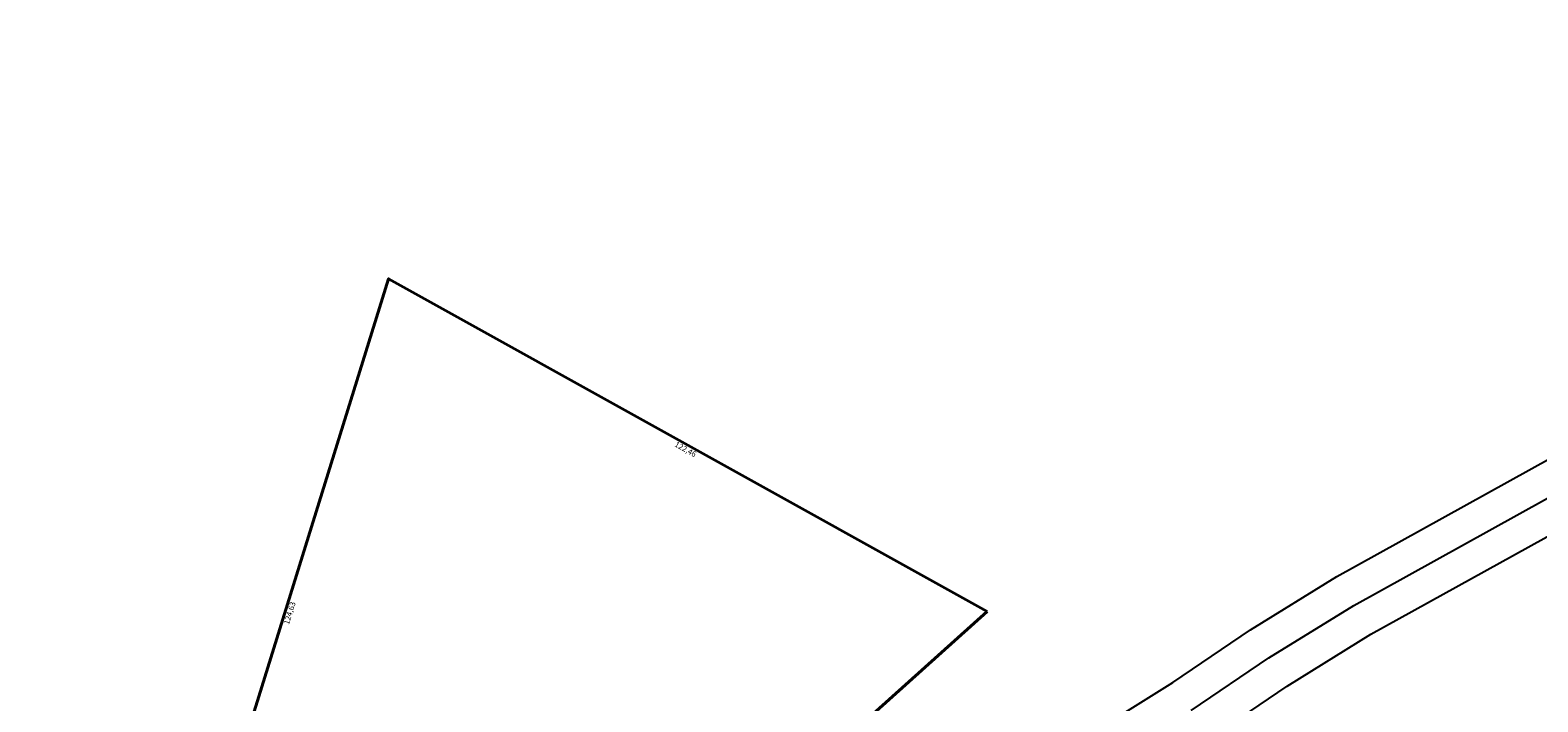
# Model space of a CAD drawing. Units: metres. Extents: x 344892 to 350832, y 7014574 to 7018779.
# Drawn here: x 346599 to 346869, y 7017342 to 7017462 of the extents above; entities that cross this region are included whole.
import ezdxf
from ezdxf.enums import TextEntityAlignment as Align

# ---------------------------------------------------------------- set-up
doc = ezdxf.new("R2010")
doc.units = ezdxf.units.M
doc.header["$MEASUREMENT"] = 0
doc.linetypes.add('CONTINUO', pattern=[0])
doc.layers.add('POLIG_LOTE', color=210, linetype='Continuous', lineweight=15)
doc.layers.add('POLIG_QUADRA', color=160, linetype='Continuous', lineweight=40)
doc.layers.add('SEG_RUA', color=129, linetype='Continuous')
doc.layers.add('TG', color=7, linetype='CONTINUO')
doc.styles.add('ROMANS', font='ROMANS.SHX')

msp = doc.modelspace()

# ---------------------------------------------------------------- linework, layer by layer
at = {"layer": 'POLIG_LOTE', "elevation": -1576.649}
msp.add_lwpolyline([(346672.749, 7017266.329), (346721.643, 7017314.86), (346770.071, 7017358.317), (346663.032, 7017417.81), (346626.053, 7017298.797)], close=True, dxfattribs=at)
at = {"layer": 'POLIG_QUADRA', "elevation": -1576.649}
msp.add_lwpolyline([(346770.071, 7017358.317), (346721.643, 7017314.86), (346672.749, 7017266.329), (346610.987, 7017201.207), (346598.925, 7017211.487), (346626.053, 7017298.797), (346663.032, 7017417.81)], close=True, dxfattribs=at)
at = {"layer": 'SEG_RUA'}
for p, q in [((346832.627, 7017364.613, -1576.649), (347008.938, 7017462.23, -1576.649)), ((346835.66, 7017359.434, -1576.649), (347011.866, 7017456.993, -1576.649)), ((346838.694, 7017354.255, -1576.649), (347014.793, 7017451.756, -1576.649)), ((346817.196, 7017355.067, -1576.649), (346832.627, 7017364.613, -1576.649)), ((346820.46, 7017350.031, -1576.649), (346835.66, 7017359.434, -1576.649)), ((346803.293, 7017345.637, -1576.649), (346817.196, 7017355.067, -1576.649)), ((346823.723, 7017344.994, -1576.649), (346838.694, 7017354.255, -1576.649)), ((346806.571, 7017340.611, -1576.649), (346820.46, 7017350.031, -1576.649)), ((346794.225, 7017339.954, -1576.649), (346803.293, 7017345.637, -1576.649)), ((346809.849, 7017335.584, -1576.649), (346823.723, 7017344.994, -1576.649))]:
    msp.add_line(p, q, dxfattribs=at)

# ---------------------------------------------------------------- texts
at = {"layer": 'TG', "style": 'ROMANS'}
for s, rotation, p in [('122,46', 330.93437, (346716.389, 7017387.772, -1576.649)), ('124,63', 72.7394, (346644.861, 7017358.205, -1576.649))]:
    msp.add_text(s, height=1, rotation=rotation, dxfattribs=at).set_placement(p, align=Align.TOP_CENTER)

doc.saveas('drawing.dxf')
